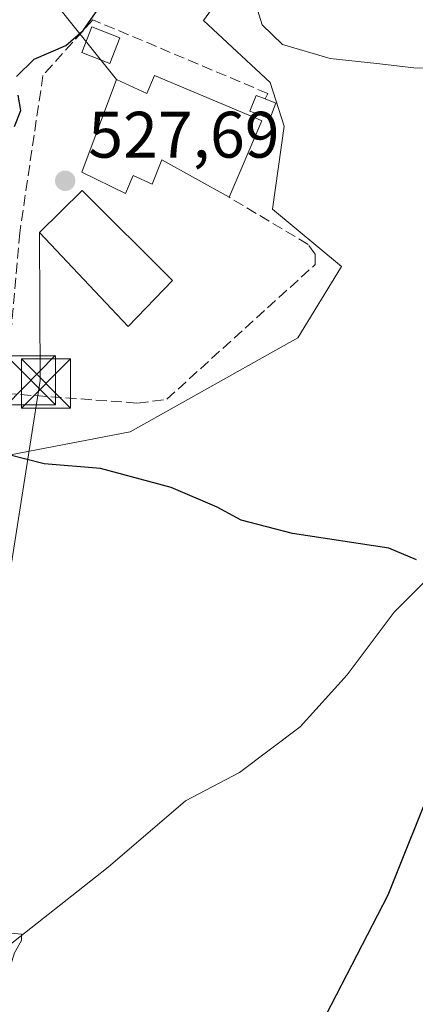
# Model space of a CAD drawing. Units: metres. Extents: x 607124 to 610562, y 4750088 to 4752455.
# Drawn here: x 607512 to 607572, y 4750223 to 4750374 of the extents above; entities that cross this region are included whole.
import ezdxf

# ---------------------------------------------------------------- set-up
doc = ezdxf.new("R2010")
doc.units = ezdxf.units.M
doc.header["$MEASUREMENT"] = 0
doc.linetypes.add('DGN Style 3', pattern=[2.307223458686699, 1.648016756204785, -0.6592067024819142])
for name, color, linetype, lineweight in [('Corriente natural lineal', 142, 'Continuous', 13), ('Cultivos herbáceos CxS', 92, 'Continuous', 0), ('Curva de nivel maestra', 30, 'Continuous', 30), ('Curva de nivel normal', 30, 'Continuous', 0), ('Edificación Cxs', 1, 'Continuous', 13), ('Edificación ligera Cxs', 1, 'Continuous', 0), ('Edificación religiosa Cxs', 192, 'Continuous', 13), ('Entidad de ámbito territorial CxS', 92, 'Continuous', 0), ('Núcleo urbano CxS', 7, 'Continuous', 0), ('Punto de cota en terreno', 7, 'Continuous', 0), ('Rótulo de punto de cota en terreno', 7, 'Continuous', 0), ('Seto lineal', 92, 'DGN Style 3', 0), ('Suelo desnudo CxS', 253, 'Continuous', 0), ('Tendido', 6, 'Continuous', 0), ('Torre de tendido puntual', 7, 'Continuous', 0)]:
    doc.layers.add(name, color=color, linetype=linetype, lineweight=lineweight)
doc.styles.add('Style-Arial', font='txt')

# ---------------------------------------------------------------- blocks, each defined once
blk = doc.blocks.new('*U16')
at = {"layer": 'Cultivos herbáceos CxS', "color": 92, "linetype": 'Continuous', "lineweight": 0}
blk.add_polyline3d([(607510.1765000002, 4750307.269500001, 524.8779999999971), (607528.4079, 4750310.7755, 525.6925000000047), (607553.9996999997, 4750325.148700001, 526.8819999999978), (607560.6637000004, 4750336.015100001, 527.9723999999987), (607550.1453, 4750344.7807, 528.8332999999984), (607551.8981, 4750357.400699999, 529.4762000000047), (607549.7927000001, 4750364.0645, 529.7241999999969), (607539.6266999999, 4750373.5305, 528.7881000000052), (607543.1325000003, 4750378.4375, 528.7050000000017)], dxfattribs=at)
blk = doc.blocks.new('5PATER')
at = {"layer": 'Suelo desnudo CxS', "linetype": 'Continuous', "lineweight": 0}
h = blk.add_hatch(color=51, dxfattribs=at)
edge = h.paths.add_edge_path()
edge.add_ellipse((0, 0), major_axis=(-0.1095731443231308, -0.1110710700762829), ratio=0.9994222409660322, start_angle=0, end_angle=360)
blk = doc.blocks.new('5TTEND')
at = {"layer": 'Entidad de ámbito territorial CxS', "color": 7, "linetype": 'Continuous', "lineweight": 0}
for p, q in [((-0.375, 0.3754), (0.375, -0.3746)), ((0.3720000000000001, 0.3784000000000001), (-0.3720000000000001, -0.3776))]:
    blk.add_line(p, q, dxfattribs=at)
at = {"layer": 'Entidad de ámbito territorial CxS', "color": 7, "linetype": 'Continuous', "lineweight": 0, "flags": 128}
blk.add_lwpolyline([(-0.375, -0.3746), (0.375, -0.3746), (0.375, 0.3754), (-0.375, 0.3754), (-0.3720000000000001, -0.3776)], dxfattribs=at)

msp = doc.modelspace()

# ---------------------------------------------------------------- linework, layer by layer
at = {"layer": 'Corriente natural lineal', "color": 142, "linetype": 'Continuous', "lineweight": 13}
msp.add_polyline3d([(607610.5076000001, 4750330.995800001, 528.7400000000052), (607605.4501, 4750322.350099999, 527.5442000000039), (607587.7301000003, 4750302.370100001, 525.8418999999994), (607568.6601, 4750283.2601, 524.3522999999988), (607561.5401, 4750273.720100001, 523.7140999999974), (607554.3501000004, 4750265.770099999, 523.1113999999943), (607545.1101000002, 4750258.790100001, 522.6491999999998), (607536.8901000004, 4750254.460100001, 522.0847000000067), (607525.0800999999, 4750244.350099999, 521.1613000000071), (607509.6801000005, 4750232.220100001, 519.738200000007), (607507.0000999998, 4750229.6801, 519.5720000000001), (607498.7801000001, 4750225.590100001, 519.0384999999952), (607491.5900999998, 4750223.1801, 518.7082999999984), (607472.0800999999, 4750215.960100001, 517.7158000000054), (607461.2901, 4750213.0701, 517.0418999999965), (607454.6201, 4750212.110099999, 516.4789000000019), (607447.4301000005, 4750214.270099999, 515.696299999996), (607436.4200999998, 4750218.2301, 514.522100000002), (607414.8201000001, 4750221.5001, 512.8432999999932), (607404.3000999996, 4750222.460100001, 512.2387000000017), (607395.2334000003, 4750224.318800001, 511.6986000000034)], dxfattribs=at)
at = {"layer": 'Cultivos herbáceos CxS', "color": 92, "linetype": 'Continuous', "lineweight": 0}
msp.add_polyline3d([(607543.1325000003, 4750378.4375, 528.7050000000017), (607539.6266999999, 4750373.5305, 528.7881000000052), (607549.7927000001, 4750364.0645, 529.7241999999969), (607551.8981, 4750357.400699999, 529.4762000000047), (607550.1453, 4750344.7807, 528.8332999999984), (607560.6637000004, 4750336.015100001, 527.9723999999987), (607553.9996999997, 4750325.148700001, 526.8819999999978), (607528.4079, 4750310.7755, 525.6925000000047), (607510.1765000002, 4750307.269500001, 524.8779999999971)], dxfattribs=at)
at = {"layer": 'Curva de nivel maestra', "color": 30, "linetype": 'Continuous', "lineweight": 30, "elevation": 525, "flags": 128}
for points in [[(607511.0800000001, 4750365.020099999), (607513.8099999996, 4750367.640100001), (607518.6200000001, 4750369.7401), (607521.25, 4750372.040100001), (607523.8600000005, 4750375.710100001)], [(607510.7800000003, 4750357.380100001), (607511.7699999996, 4750359.8201), (607511.3399999999, 4750362.1601)], [(607572.0999999996, 4750291.2501), (607567.8799999999, 4750293.020099999), (607553.1699999999, 4750295.290100001), (607545.3600000005, 4750297.300100001), (607541.6799999997, 4750299.290100001), (607534.6900000004, 4750302.300100001), (607523.9100000003, 4750305.1801), (607515.2999999998, 4750305.9001), (607509.7199999997, 4750307.3201)], [(607451.4250999996, 4750092.144300001), (607451.5, 4750093.030099999), (607452.9900000002, 4750100.600099999), (607452.7400000002, 4750105.0101), (607453.9900000002, 4750107.960100001), (607456.8200000003, 4750110.9301), (607475.4500000002, 4750127.8301), (607493.5999999996, 4750146.600099999), (607504.4299999997, 4750159.130100001), (607513.25, 4750167.720100001), (607528.4199999999, 4750180.780099999), (607539.1699999999, 4750191.6601), (607546.5, 4750200.860099999), (607553.5700000003, 4750212.6601), (607567.75, 4750240.1601), (607575.0499999998, 4750258.280099999)]]:
    msp.add_lwpolyline(points, dxfattribs=at)
at = {"layer": 'Curva de nivel normal', "color": 30, "linetype": 'Continuous', "lineweight": 0, "flags": 128}
for points, elevation in [([(607579.7699999996, 4750366.289999999), (607571.6600000003, 4750366.300000001), (607566.0300000003, 4750366.980000001), (607558.9199999999, 4750367.74), (607551.6399999997, 4750369.859999999), (607548.54, 4750372.9), (607547.6600000003, 4750375.82), (607547.9800000006, 4750377.77), (607548.9000000004, 4750379.710000001), (607548.9699999997, 4750381.710000001), (607552.8600000005, 4750385.710000001), (607567.9500000002, 4750397.359999999), (607579.6900000004, 4750407.83)], 530), ([(607510.2300000006, 4750220.07), (607510.3499999996, 4750224.960000001), (607509.6928000003, 4750226.296), (607509.8139000004, 4750228.1121), (607510.7664000001, 4750231.2872), (607511.8777000001, 4750233.192199999), (607511.8777000001, 4750234.1447), (607510.2901999997, 4750234.303400001), (607500.0944999997, 4750249.048000001), (607499.3200000003, 4750249.720000001), (607495.2300000006, 4750254.130000001), (607484.5199999996, 4750263.130000001), (607473.0499999998, 4750275.83), (607465.5199999996, 4750285.470000001), (607463.1399999997, 4750292.08), (607463.2671999997, 4750297.918)], 520)]:
    msp.add_lwpolyline(points, dxfattribs=dict(at, elevation=elevation))
at = {"layer": 'Edificación Cxs', "color": 1, "linetype": 'Continuous', "lineweight": 13}
msp.add_polyline3d([(607534.8901000004, 4750333.890100001, 532.5620000000055), (607528.1401000004, 4750326.880100001, 532.8282999999938), (607514.5900999998, 4750341.1801, 531.2890000000043), (607521.1201, 4750347.620100001, 534.0380000000005), (607534.8901000004, 4750333.890100001, 532.5620000000055)], dxfattribs=at)
msp.add_3dface([(607534.8901000004, 4750333.890100001, 534.0380000000005), (607528.1401000004, 4750326.880100001, 534.0380000000005), (607514.5900999998, 4750341.1801, 534.0380000000005), (607521.1201, 4750347.620100001, 534.0380000000005)], dxfattribs=at)
at = {"layer": 'Edificación ligera Cxs', "color": 1, "linetype": 'Continuous', "lineweight": 0, "elevation": 533.9328999999999, "flags": 128}
msp.add_lwpolyline([(607550.6300999997, 4750360.920100001), (607549.7001, 4750358.540100001), (607547.7801000001, 4750359.290100001), (607546.6801000005, 4750359.720100001), (607547.6201, 4750362.110099999), (607548.9901000002, 4750361.5701)], close=True, dxfattribs=at)
at = {"layer": 'Edificación ligera Cxs', "color": 1, "linetype": 'Continuous', "lineweight": 0, "extrusion": (0.199546227486927, -0.07908844383943439, 0.9766915179046004), "elevation": -253945.6252467485, "flags": 128}
msp.add_lwpolyline([(4640004.816999684, 1157980.147511373), (4640004.816999685, 1157978.341296743)], dxfattribs=at)
at = {"layer": 'Edificación ligera Cxs', "color": 1, "linetype": 'Continuous', "lineweight": 0, "extrusion": (0.5518150982978542, 0.3536742708236703, 0.75525797410413), "elevation": 2015737.062598021, "flags": 128}
msp.add_lwpolyline([(3671566.015146709, -2321950.475820496), (3671564.513222164, -2321947.738676244), (3671566.180707414, -2321946.134227584)], dxfattribs=at)
at = {"layer": 'Edificación ligera Cxs', "color": 1, "linetype": 'Continuous', "lineweight": 0}
for points in [[(607526.8701, 4750370.9001, 529.1668000000063), (607525.3400999998, 4750367.0001, 530.2574000000022), (607521.0401, 4750368.6801, 528.8000000000029), (607522.5800999999, 4750372.5801, 527.1391000000004), (607526.8701, 4750370.9001, 529.1668000000063)], [(607547.7801000001, 4750359.290100001, 533.8129999999946), (607546.6801000005, 4750359.720100001, 533.9328999999998), (607547.6201, 4750362.110099999, 531.4182000000001), (607548.9901000002, 4750361.5701, 531.3551000000007)]]:
    msp.add_polyline3d(points, dxfattribs=at)
msp.add_3dface([(607526.8701, 4750370.9001, 530.2574000000022), (607525.3400999998, 4750367.0001, 530.2574000000022), (607521.0401, 4750368.6801, 530.2574000000022), (607522.5800999999, 4750372.5801, 530.2574000000022)], dxfattribs=at)
at = {"layer": 'Edificación religiosa Cxs', "color": 192, "linetype": 'Continuous', "lineweight": 13, "elevation": 539.3000000000029, "flags": 128}
msp.add_lwpolyline([(607532.1401000004, 4750365.1501), (607547.4700999996, 4750358.700099999), (607548.5201000003, 4750358.2601), (607543.5000999998, 4750346.590100001), (607533.2801000001, 4750352.290100001), (607531.8000999996, 4750348.5701), (607528.8901000004, 4750349.890100001), (607527.7100999998, 4750347.130100001), (607521.0701000001, 4750350.380100001), (607526.3501000004, 4750364.520099999), (607530.9901000002, 4750362.390100001)], close=True, dxfattribs=at)
at = {"layer": 'Edificación religiosa Cxs', "color": 192, "linetype": 'Continuous', "lineweight": 13, "extrusion": (0.09335034417092486, -0.03927656360126532, 0.9948583139295997), "elevation": -129331.1728012649, "flags": 128}
msp.add_lwpolyline([(4614198.411157011, 1275739.439831501), (4614198.411157012, 1275722.722236351)], dxfattribs=at)
at = {"layer": 'Edificación religiosa Cxs', "color": 192, "linetype": 'Continuous', "lineweight": 13, "extrusion": (0.4053996725399427, -0.1736187959599953, 0.8975007627817977), "elevation": -577972.2300906752, "flags": 128}
msp.add_lwpolyline([(4605932.177689851, 1177437.416416434), (4605932.186587278, 1177436.147972821), (4605919.482694731, 1177436.170647895)], dxfattribs=at)
at = {"layer": 'Edificación religiosa Cxs', "color": 192, "linetype": 'Continuous', "lineweight": 13}
msp.add_polyline3d([(607543.5000999998, 4750346.590100001, 534.0265999999974), (607533.2801000001, 4750352.290100001, 537.505999999994), (607531.8000999996, 4750348.5701, 534.8831999999966), (607528.8901000004, 4750349.890100001, 536.7350000000006), (607527.7100999998, 4750347.130100001, 535.9306999999973), (607521.0701000001, 4750350.380100001, 533.4082999999955), (607526.3501000004, 4750364.520099999, 532.5295000000042), (607530.9901000002, 4750362.390100001, 539.3000000000029), (607532.1401000004, 4750365.1501, 536.2691000000051)], dxfattribs=at)
at = {"layer": 'Núcleo urbano CxS', "color": 7, "linetype": 'Continuous', "lineweight": 0}
msp.add_polyline3d([(607543.1325000003, 4750378.4375, 528.7050000000017), (607539.6266999999, 4750373.5305, 528.7881000000052), (607549.7927000001, 4750364.0645, 529.7241999999969), (607551.8981, 4750357.400699999, 529.4762000000047), (607550.1453, 4750344.7807, 528.8332999999984), (607560.6637000004, 4750336.015100001, 527.9723999999987), (607553.9996999997, 4750325.148700001, 526.8819999999978), (607528.4079, 4750310.7755, 525.6925000000047), (607510.1765000002, 4750307.269500001, 524.8779999999971)], dxfattribs=at)
msp.add_polyline3d([(607543.1325000003, 4750378.4375, 528.7050000000017), (607539.6266999999, 4750373.5305, 528.7881000000052), (607549.7927000001, 4750364.0645, 529.7241999999969), (607551.8981, 4750357.400699999, 529.4762000000047), (607550.1453, 4750344.7807, 528.8332999999984), (607560.6637000004, 4750336.015100001, 527.9723999999987), (607553.9996999997, 4750325.148700001, 526.8819999999978), (607528.4079, 4750310.7755, 525.6925000000047), (607510.1765000002, 4750307.269500001, 524.8779999999971)], dxfattribs=at)
at = {"layer": 'Seto lineal', "color": 92, "linetype": 'DGN Style 3', "lineweight": 0, "extrusion": (0.3503040761515776, 0.6667077583305133, 0.6578661104005067), "elevation": 3380279.034874964, "flags": 128}
msp.add_lwpolyline([(1671697.063060969, -2951977.396735663), (1671697.063060969, -2951976.38363695)], dxfattribs=at)
at = {"layer": 'Seto lineal', "color": 92, "linetype": 'DGN Style 3', "lineweight": 0}
msp.add_polyline3d([(607548.9901000002, 4750361.5701, 531.3551000000007), (607549.4301000005, 4750362.4001, 530.6812999999966), (607522.7401000002, 4750373.6601, 526.766499999998), (607515.1300999997, 4750365.1601, 528.176099999997), (607511.5800999999, 4750341.1501, 528.3280999999988), (607509.4101, 4750316.640100001, 527.8277999999991), (607529.5701000001, 4750315.1601, 529.5350999999937), (607534.0201000003, 4750315.7601, 529.4040999999997), (607556.6501000002, 4750336.3201, 529.5942000000068), (607556.6501000002, 4750337.9001, 529.7663999999932), (607555.5601000005, 4750339.380100001, 529.9689000000071), (607543.5000999998, 4750346.590100001, 534.0265999999974)], dxfattribs=at)
at = {"layer": 'Tendido', "color": 6, "linetype": 'Continuous', "lineweight": 0, "extrusion": (0.04889733447883824, 0.05281569985232275, 0.997406412918011), "elevation": 281123.412263633, "flags": 128}
msp.add_lwpolyline([(2781437.360060803, -3888397.048027299), (2781437.360060803, -3888416.090664369)], dxfattribs=at)
at = {"layer": 'Tendido', "color": 6, "linetype": 'Continuous', "lineweight": 0, "extrusion": (-0.2119852447068609, 0.2653744736030096, 0.9405523083733822), "elevation": 1132339.733802638, "flags": 128}
msp.add_lwpolyline([(-3439520.25799897, -3134096.160864383), (-3439520.25799897, -3134120.447122095)], dxfattribs=at)
at = {"layer": 'Tendido', "color": 6, "linetype": 'Continuous', "lineweight": 0, "extrusion": (-8.075574393291878e-05, 0.01353096683913124, 0.9999084490166629), "elevation": 64758.88904978865, "flags": 128}
msp.add_lwpolyline([(607514.7656519023, 4749877.217360152), (607514.6310272535, 4749899.772224998)], dxfattribs=at)
at = {"layer": 'Tendido', "color": 6, "linetype": 'Continuous', "lineweight": 0, "extrusion": (-0.9867269131760086, 0.1477172627064244, 0.06745079030424299), "elevation": 102288.792044803, "flags": 128}
msp.add_lwpolyline([(-4787911.627439825, -6382.400928692879), (-4787819.838472148, -6392.763127542014), (-4787683.113607891, -6380.491279662326)], dxfattribs=at)

# ---------------------------------------------------------------- block references
at = {"layer": 'Cultivos herbáceos CxS', "color": 92, "linetype": 'Continuous', "lineweight": 0}
msp.add_blockref('*U16', (0, 0), dxfattribs=at)
at = {"layer": 'Punto de cota en terreno', "color": 7, "linetype": 'Continuous', "lineweight": 0, "xscale": 10, "yscale": 10, "zscale": 10}
msp.add_blockref('5PATER', (607518.5199999996, 4750349.09, 527.6900000000023), dxfattribs=at)
at = {"layer": 'Torre de tendido puntual', "color": 7, "linetype": 'Continuous', "lineweight": 0, "xscale": 10, "yscale": 10, "zscale": 10}
for p in [(607513.2960000001, 4750318.6273, 531.0388999999996), (607515.5977999996, 4750318.151000001, 531.8429000000033)]:
    msp.add_blockref('5TTEND', p, dxfattribs=at)

# ---------------------------------------------------------------- texts
at = {"layer": 'Rótulo de punto de cota en terreno', "color": 7, "linetype": 'Continuous', "lineweight": 0, "style": 'Style-Arial'}
msp.add_text('527,69', height=7.000000000000002, dxfattribs=at).set_placement((607522.0477999998, 4750352.617799999))

doc.saveas('drawing.dxf')
